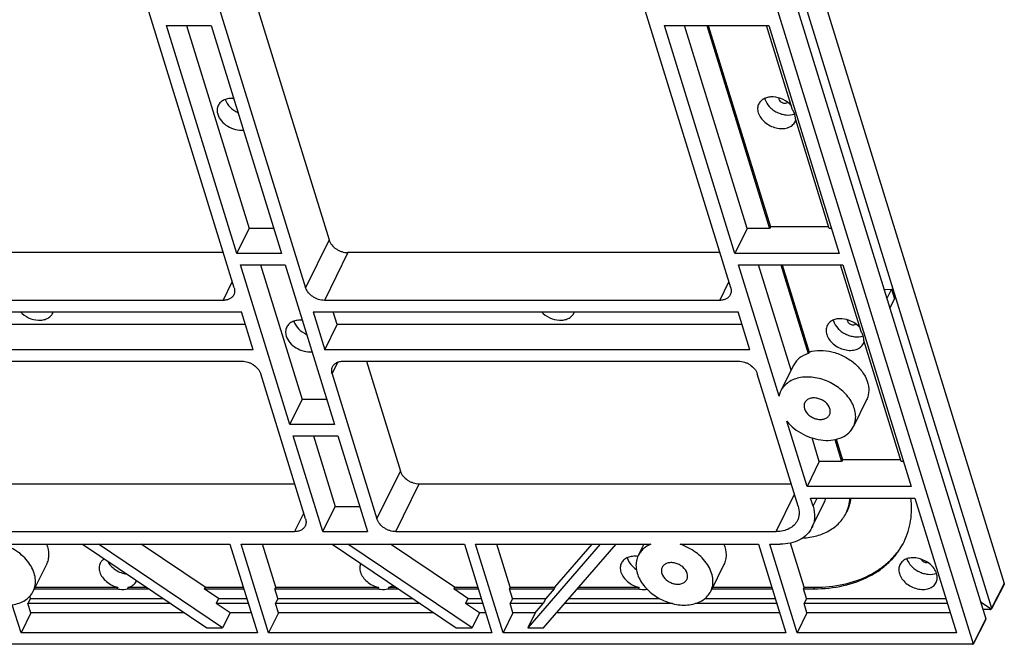
# Model space of a CAD drawing. Units: inches. Extents: x 1929 to 2831, y -340 to 298.
# Drawn here: x 2482 to 2580, y -227 to -166 of the extents above; entities that cross this region are included whole.
import ezdxf

# ---------------------------------------------------------------- set-up
doc = ezdxf.new("R2010")
doc.units = ezdxf.units.IN
doc.header["$LTSCALE"] = 1.21
doc.header["$MEASUREMENT"] = 0
doc.layers.get('0').update_dxf_attribs({"linetype": 'CONTINUOUS'})
doc.layers.add('02___PRT_ALL_AXES', color=7, linetype='CONTINUOUS')

msp = doc.modelspace()

# ---------------------------------------------------------------- linework, layer by layer
at = {"color": 7, "linetype": 'Continuous'}
for p, q in [((2548.965, -121.6), (2579.794, -221.364)), ((2547.702, -124.044), (2578.531, -223.809)), ((2547.145, -125.122), (2577.975, -224.886)), ((2545.882, -127.567), (2576.711, -227.332)), ((2504.973, -161.532), (2512.963, -187.389)), ((2503.571, -192.113), (2494.508, -162.785)), ((2501.582, -162.785), (2510.645, -192.113)), ((2552.719, -192.113), (2543.656, -162.785)), ((2496.88, -166.169), (2501.302, -166.169)), ((2503.852, -188.729), (2496.88, -166.169)), ((2498.869, -166.169), (2505.072, -186.243)), ((2501.302, -166.169), (2508.273, -188.729)), ((2546.176, -166.169), (2556.491, -166.169)), ((2553.147, -188.729), (2546.176, -166.169)), ((2554.367, -186.243), (2548.164, -166.169)), ((2550.375, -166.169), (2556.578, -186.243)), ((2550.494, -166.169), (2556.651, -186.094)), ((2556.491, -166.169), (2563.463, -188.729)), ((2556.651, -186.094), (2556.578, -186.243)), ((2562.427, -186.094), (2556.651, -186.094)), ((2503.852, -188.729), (2505.072, -186.243)), ((2507.505, -186.243), (2505.072, -186.243)), ((2554.367, -186.243), (2553.147, -188.729)), ((2556.578, -186.243), (2554.367, -186.243)), ((2562.695, -186.243), (2562.473, -186.243)), ((2512.963, -187.389), (2510.645, -192.113)), ((2502.499, -188.642), (2461.034, -188.642)), ((2508.273, -188.729), (2503.852, -188.729)), ((2514.824, -188.642), (2512.506, -193.367)), ((2551.647, -188.642), (2514.824, -188.642)), ((2563.463, -188.729), (2553.147, -188.729)), ((2504.201, -189.857), (2508.622, -189.857)), ((2509.081, -205.649), (2504.201, -189.857)), ((2506.189, -189.857), (2510.301, -203.163)), ((2508.622, -189.857), (2513.502, -205.649)), ((2553.496, -189.857), (2563.812, -189.857)), ((2557.512, -202.854), (2553.496, -189.857)), ((2558.7, -200.263), (2555.484, -189.857)), ((2557.695, -189.857), (2560.405, -198.627)), ((2557.814, -189.857), (2560.478, -198.478)), ((2563.812, -189.857), (2570.589, -211.79)), ((2502.485, -193.367), (2503.389, -191.524)), ((2551.633, -193.367), (2552.537, -191.524)), ((2567.897, -192.277), (2568.629, -192.26)), ((2568.629, -192.26), (2568.177, -193.181)), ((2568.629, -192.26), (2568.919, -193.2)), ((2502.485, -193.367), (2458.716, -193.367)), ((2551.633, -193.367), (2512.506, -193.367)), ((2568.919, -193.2), (2568.467, -194.121)), ((2457.591, -194.495), (2504.307, -194.495)), ((2505.469, -198.254), (2504.307, -194.495)), ((2511.381, -194.495), (2553.455, -194.495)), ((2511.381, -194.495), (2512.543, -198.254)), ((2513.763, -195.768), (2513.369, -194.495)), ((2554.617, -198.254), (2553.455, -194.495)), ((2504.701, -195.768), (2459.973, -195.768)), ((2512.543, -198.254), (2513.763, -195.768)), ((2553.849, -195.768), (2513.763, -195.768)), ((2505.469, -198.254), (2458.753, -198.254)), ((2554.617, -198.254), (2512.543, -198.254)), ((2460.575, -199.382), (2504.344, -199.382)), ((2513.279, -200.636), (2513.849, -199.473)), ((2514.365, -199.382), (2553.492, -199.382)), ((2516.67, -199.382), (2520.032, -210.262)), ((2510.64, -214.986), (2506.205, -200.636)), ((2513.279, -200.636), (2517.713, -214.986)), ((2559.4, -213.733), (2555.353, -200.636)), ((2509.081, -205.649), (2510.301, -203.163)), ((2512.733, -203.163), (2510.301, -203.163)), ((2560.274, -211.79), (2558.271, -205.31)), ((2513.502, -205.649), (2509.081, -205.649)), ((2509.429, -206.777), (2513.85, -206.777)), ((2512.353, -216.24), (2509.429, -206.777)), ((2511.418, -206.777), (2513.573, -213.753)), ((2513.85, -206.777), (2516.774, -216.24)), ((2561.494, -209.304), (2560.775, -206.978)), ((2563.035, -207.137), (2563.704, -209.304)), ((2563.147, -207.113), (2563.777, -209.155)), ((2561.494, -209.304), (2560.274, -211.79)), ((2563.704, -209.304), (2561.494, -209.304)), ((2563.777, -209.155), (2563.704, -209.304)), ((2569.553, -209.155), (2563.777, -209.155)), ((2569.821, -209.304), (2569.599, -209.304)), ((2517.713, -214.986), (2520.032, -210.262)), ((2468.103, -211.515), (2509.567, -211.515)), ((2519.574, -216.24), (2521.893, -211.515)), ((2521.893, -211.515), (2558.715, -211.515)), ((2570.589, -211.79), (2560.274, -211.79)), ((2557.227, -216.24), (2559.036, -212.554)), ((2560.622, -212.918), (2570.938, -212.918)), ((2560.874, -213.733), (2560.622, -212.918)), ((2560.762, -215.848), (2561.982, -213.361)), ((2560.874, -213.733), (2561.274, -212.918)), ((2570.938, -212.918), (2575.063, -226.266)), ((2510.458, -214.397), (2509.553, -216.24)), ((2512.353, -216.24), (2513.573, -213.753)), ((2513.573, -213.753), (2516.006, -213.753)), ((2465.784, -216.24), (2509.553, -216.24)), ((2512.353, -216.24), (2516.774, -216.24)), ((2519.574, -216.24), (2557.227, -216.24)), ((2480.658, -217.493), (2503.162, -217.493)), ((2488.581, -217.493), (2500.869, -225.769)), ((2502.433, -225.769), (2490.144, -217.493)), ((2500.69, -221.751), (2494.368, -217.493)), ((2503.162, -217.493), (2505.873, -226.266)), ((2504.267, -217.493), (2526.372, -217.493)), ((2506.978, -226.266), (2504.267, -217.493)), ((2507.69, -221.751), (2506.375, -217.493)), ((2513.265, -217.493), (2525.554, -225.769)), ((2527.117, -225.769), (2514.828, -217.493)), ((2525.375, -221.751), (2519.053, -217.493)), ((2526.372, -217.493), (2529.083, -226.266)), ((2527.478, -217.493), (2544.823, -217.493)), ((2530.189, -226.266), (2527.478, -217.493)), ((2530.901, -221.751), (2529.585, -217.493)), ((2539.817, -217.493), (2532.643, -225.769)), ((2534.206, -225.769), (2541.38, -217.493)), ((2535.322, -221.751), (2539.013, -217.493)), ((2547.711, -217.493), (2555.478, -217.493)), ((2555.478, -217.493), (2558.189, -226.266)), ((2556.583, -217.493), (2557.615, -217.493)), ((2559.294, -226.266), (2556.583, -217.493)), ((2560.007, -221.751), (2558.656, -217.38)), ((2493.028, -221.9), (2495.124, -221.9)), ((2493.101, -221.751), (2494.903, -221.751)), ((2500.69, -221.751), (2500.617, -221.9)), ((2500.617, -221.9), (2504.523, -221.9)), ((2502.029, -222.851), (2500.617, -221.9)), ((2500.69, -221.751), (2504.477, -221.751)), ((2507.69, -221.751), (2507.617, -221.9)), ((2507.911, -222.851), (2507.617, -221.9)), ((2518.817, -221.9), (2519.809, -221.9)), ((2518.891, -221.751), (2519.587, -221.751)), ((2525.375, -221.751), (2525.302, -221.9)), ((2525.302, -221.9), (2527.734, -221.9)), ((2526.714, -222.851), (2525.302, -221.9)), ((2525.375, -221.751), (2527.688, -221.751)), ((2530.901, -221.751), (2530.828, -221.9)), ((2530.828, -221.9), (2535.249, -221.9)), ((2531.122, -222.851), (2530.828, -221.9)), ((2530.901, -221.751), (2535.322, -221.751)), ((2535.249, -221.9), (2534.425, -222.851)), ((2535.322, -221.751), (2535.249, -221.9)), ((2537.56, -221.9), (2543.575, -221.9)), ((2537.69, -221.751), (2543.649, -221.751)), ((2560.007, -221.751), (2559.933, -221.9)), ((2559.933, -221.9), (2560.965, -221.9)), ((2560.227, -222.851), (2559.933, -221.9)), ((2560.007, -221.751), (2561.038, -221.751)), ((2560.965, -221.9), (2561.038, -221.751)), ((2579.787, -221.473), (2578.526, -223.887)), ((2579.794, -221.364), (2578.531, -223.809)), ((2483.411, -222.851), (2483.17, -223.359)), ((2483.411, -222.851), (2483.347, -222.643)), ((2483.411, -222.851), (2496.536, -222.851)), ((2502.029, -222.851), (2501.801, -223.359)), ((2502.029, -222.851), (2504.817, -222.851)), ((2507.911, -222.851), (2507.67, -223.359)), ((2507.911, -222.851), (2521.221, -222.851)), ((2526.714, -222.851), (2526.486, -223.359)), ((2526.714, -222.851), (2528.028, -222.851)), ((2531.122, -222.851), (2530.881, -223.359)), ((2531.122, -222.851), (2534.425, -222.851)), ((2534.425, -222.851), (2534.171, -223.359)), ((2536.736, -222.851), (2545.67, -222.851)), ((2550.176, -222.851), (2557.134, -222.851)), ((2560.227, -222.851), (2559.987, -223.359)), ((2560.227, -222.851), (2574.007, -222.851)), ((2482.478, -226.266), (2481.615, -223.473)), ((2497.291, -223.359), (2483.17, -223.359)), ((2483.454, -224.277), (2483.17, -223.359)), ((2504.974, -223.359), (2501.801, -223.359)), ((2503.165, -224.277), (2501.801, -223.359)), ((2521.975, -223.359), (2507.67, -223.359)), ((2507.954, -224.277), (2507.67, -223.359)), ((2528.185, -223.359), (2526.486, -223.359)), ((2527.849, -224.277), (2526.486, -223.359)), ((2534.171, -223.359), (2530.881, -223.359)), ((2531.165, -224.277), (2530.881, -223.359)), ((2533.375, -224.277), (2534.171, -223.359)), ((2546.966, -223.359), (2536.295, -223.359)), ((2557.291, -223.359), (2549.194, -223.359)), ((2574.164, -223.359), (2559.987, -223.359)), ((2560.27, -224.277), (2559.987, -223.359)), ((2578.514, -223.905), (2577.46, -223.221)), ((2578.415, -223.943), (2577.683, -223.943)), ((2578.514, -223.905), (2578.526, -223.887)), ((2483.454, -224.277), (2482.478, -226.266)), ((2498.654, -224.277), (2483.454, -224.277)), ((2503.165, -224.277), (2502.433, -225.769)), ((2505.258, -224.277), (2503.165, -224.277)), ((2507.954, -224.277), (2506.978, -226.266)), ((2523.339, -224.277), (2507.954, -224.277)), ((2527.849, -224.277), (2527.117, -225.769)), ((2528.469, -224.277), (2527.849, -224.277)), ((2531.165, -224.277), (2530.189, -226.266)), ((2533.375, -224.277), (2531.165, -224.277)), ((2533.375, -224.277), (2532.643, -225.769)), ((2557.574, -224.277), (2535.5, -224.277)), ((2560.27, -224.277), (2559.294, -226.266)), ((2574.448, -224.277), (2560.27, -224.277)), ((2577.971, -224.95), (2576.709, -227.364)), ((2577.975, -224.886), (2576.711, -227.332)), ((2500.869, -225.769), (2502.433, -225.769)), ((2525.554, -225.769), (2527.117, -225.769)), ((2532.643, -225.769), (2534.206, -225.769)), ((2505.873, -226.266), (2482.478, -226.266)), ((2529.083, -226.266), (2506.978, -226.266)), ((2558.189, -226.266), (2530.189, -226.266)), ((2575.063, -226.266), (2559.294, -226.266)), ((2576.662, -227.388), (2341.46, -227.388)), ((2576.709, -227.364), (2576.711, -227.332))]:
    msp.add_line(p, q, dxfattribs=at)
msp.add_arc((2559.716, -212.251), 2.523, 333.89149, 344.62776, dxfattribs=at)
for centre, major_axis, ratio, start_param, end_param in [((2578.372, -223.812), (0.156, -0.071), 0.701243, -0.992278, -0.206449), ((2578.372, -223.812), (0.157, -0.069), 0.734453, -0.023967, 0.565381), ((2577.846, -224.883), (0.124, -0.067), 0.707327, 0.010479, 0.625601)]:
    msp.add_ellipse(centre, major_axis=major_axis, ratio=ratio, start_param=start_param, end_param=end_param, dxfattribs=at)
for points, knots in [([(2512.963, -187.389), (2513.075, -187.75), (2513.429, -188.148), (2513.937, -188.437), (2514.318, -188.59), (2514.624, -188.642), (2514.824, -188.642)], [0, 0, 0, 0, 0.480049, 0.612715, 0.745278, 1, 1, 1, 1]), ([(2503.534, -192.818), (2503.493, -192.902), (2503.377, -193.062), (2503.129, -193.238), (2502.823, -193.344), (2502.6, -193.367), (2502.485, -193.367)], [0, 0, 0, 0, 0.226855, 0.465046, 0.722055, 1, 1, 1, 1]), ([(2503.571, -192.113), (2503.608, -192.232), (2503.645, -192.474), (2503.585, -192.714), (2503.534, -192.818)], [0, 0, 0, 0, 0.517393, 1, 1, 1, 1]), ([(2512.506, -193.367), (2512.306, -193.367), (2512, -193.314), (2511.619, -193.162), (2511.111, -192.872), (2510.757, -192.474), (2510.645, -192.113)], [0, 0, 0, 0, 0.254722, 0.387285, 0.519951, 1, 1, 1, 1]), ([(2552.682, -192.818), (2552.64, -192.902), (2552.525, -193.062), (2552.277, -193.238), (2551.971, -193.344), (2551.748, -193.367), (2551.633, -193.367)], [0, 0, 0, 0, 0.226855, 0.465046, 0.722055, 1, 1, 1, 1]), ([(2552.719, -192.113), (2552.756, -192.232), (2552.792, -192.474), (2552.733, -192.714), (2552.682, -192.818)], [0, 0, 0, 0, 0.517393, 1, 1, 1, 1]), ([(2504.344, -199.382), (2504.544, -199.382), (2504.851, -199.435), (2505.232, -199.587), (2505.739, -199.877), (2506.094, -200.275), (2506.205, -200.636)], [0, 0, 0, 0, 0.254722, 0.387285, 0.519951, 1, 1, 1, 1]), ([(2513.316, -199.931), (2513.358, -199.846), (2513.473, -199.687), (2513.721, -199.511), (2514.027, -199.405), (2514.25, -199.382), (2514.365, -199.382)], [0, 0, 0, 0, 0.226855, 0.465046, 0.722055, 1, 1, 1, 1]), ([(2553.492, -199.382), (2553.692, -199.382), (2553.998, -199.435), (2554.379, -199.587), (2554.887, -199.877), (2555.241, -200.275), (2555.353, -200.636)], [0, 0, 0, 0, 0.254722, 0.387285, 0.519951, 1, 1, 1, 1]), ([(2513.279, -200.636), (2513.242, -200.517), (2513.206, -200.275), (2513.265, -200.035), (2513.316, -199.931)], [0, 0, 0, 0, 0.517393, 1, 1, 1, 1]), ([(2560.06, -203.483), (2560.017, -203.572), (2559.966, -203.776), (2559.997, -203.982), (2560.028, -204.082)], [0, 0, 0, 0, 0.482607, 1, 1, 1, 1]), ([(2562.534, -204.082), (2562.458, -203.837), (2562.199, -203.497), (2561.744, -203.199), (2561.345, -203.05), (2560.939, -202.999), (2560.562, -203.054), (2560.249, -203.214), (2560.106, -203.389), (2560.06, -203.483)], [0, 0, 0, 0, 0.251339, 0.390668, 0.530407, 0.664067, 0.786854, 0.897545, 1, 1, 1, 1]), ([(2560.028, -204.082), (2560.104, -204.328), (2560.363, -204.668), (2560.818, -204.966), (2561.217, -205.115), (2561.623, -205.165), (2562, -205.111), (2562.313, -204.951), (2562.456, -204.776), (2562.502, -204.682)], [0, 0, 0, 0, 0.251339, 0.390668, 0.530407, 0.664067, 0.786854, 0.897545, 1, 1, 1, 1]), ([(2562.502, -204.682), (2562.545, -204.593), (2562.596, -204.389), (2562.565, -204.183), (2562.534, -204.082)], [0, 0, 0, 0, 0.482607, 1, 1, 1, 1]), ([(2520.032, -210.262), (2520.143, -210.623), (2520.498, -211.021), (2521.005, -211.31), (2521.386, -211.463), (2521.692, -211.515), (2521.893, -211.515)], [0, 0, 0, 0, 0.480049, 0.612715, 0.745278, 1, 1, 1, 1]), ([(2564.137, -214.418), (2564.25, -214.188), (2564.431, -213.697), (2564.509, -213.18), (2564.523, -212.918)], [0, 0, 0, 0, 0.495157, 1, 1, 1, 1]), ([(2564.585, -212.919), (2564.564, -213.155), (2564.48, -213.619), (2564.312, -214.06), (2564.21, -214.269)], [0, 0, 0, 0, 0.504002, 1, 1, 1, 1]), ([(2569.882, -217.238), (2570.041, -216.915), (2570.31, -216.24), (2570.559, -215.17), (2570.65, -214.053), (2570.607, -213.298), (2570.561, -212.919)], [0, 0, 0, 0, 0.243651, 0.489963, 0.741389, 1, 1, 1, 1]), ([(2559.4, -213.733), (2559.473, -213.97), (2559.528, -214.342), (2559.457, -214.819), (2559.376, -215.039), (2559.326, -215.143)], [0, 0, 0, 0, 0.516111, 0.760434, 1, 1, 1, 1]), ([(2560.874, -213.733), (2560.984, -214.088), (2561.066, -214.646), (2560.959, -215.362), (2560.838, -215.693), (2560.762, -215.848)], [0, 0, 0, 0, 0.516111, 0.760434, 1, 1, 1, 1]), ([(2510.64, -214.986), (2510.676, -215.105), (2510.713, -215.347), (2510.653, -215.587), (2510.602, -215.691)], [0, 0, 0, 0, 0.517393, 1, 1, 1, 1]), ([(2519.574, -216.24), (2519.374, -216.24), (2519.068, -216.187), (2518.687, -216.035), (2518.179, -215.745), (2517.825, -215.347), (2517.713, -214.986)], [0, 0, 0, 0, 0.254722, 0.387285, 0.519951, 1, 1, 1, 1]), ([(2559.326, -215.143), (2559.243, -215.312), (2559.011, -215.631), (2558.515, -215.982), (2557.903, -216.196), (2557.458, -216.24), (2557.227, -216.24)], [0, 0, 0, 0, 0.226855, 0.465046, 0.722054, 1, 1, 1, 1]), ([(2559.855, -216.874), (2560.329, -216.846), (2561.241, -216.705), (2562.484, -216.205), (2563.489, -215.442), (2563.963, -214.772), (2564.137, -214.418)], [0, 0, 0, 0, 0.275832, 0.531941, 0.770989, 1, 1, 1, 1]), ([(2510.602, -215.691), (2510.561, -215.776), (2510.445, -215.935), (2510.197, -216.111), (2509.891, -216.218), (2509.669, -216.24), (2509.553, -216.24)], [0, 0, 0, 0, 0.226855, 0.465046, 0.722055, 1, 1, 1, 1]), ([(2560.762, -215.848), (2560.638, -216.101), (2560.29, -216.579), (2559.546, -217.106), (2558.629, -217.427), (2557.96, -217.493), (2557.615, -217.493)], [0, 0, 0, 0, 0.226855, 0.465046, 0.722054, 1, 1, 1, 1]), ([(2560.965, -221.9), (2561.945, -221.9), (2563.837, -221.713), (2566.047, -220.939), (2567.541, -220.022), (2568.497, -219.215), (2569.291, -218.287), (2569.707, -217.596), (2569.882, -217.238)], [0, 0, 0, 0, 0.277539, 0.534172, 0.655418, 0.772692, 0.887099, 1, 1, 1, 1]), ([(2561.038, -221.751), (2562.001, -221.751), (2563.862, -221.57), (2566.041, -220.824), (2567.522, -219.938), (2568.474, -219.157), (2569.273, -218.259), (2569.697, -217.588), (2569.878, -217.241)], [0, 0, 0, 0, 0.277223, 0.533951, 0.655329, 0.772731, 0.887192, 1, 1, 1, 1]), ([(2483.696, -222.138), (2483.79, -221.947), (2483.921, -221.523), (2483.923, -220.843), (2483.738, -220.146), (2483.247, -219.213), (2482.244, -218.202), (2481.213, -217.674), (2480.658, -217.493)], [0, 0, 0, 0, 0.103153, 0.210608, 0.325435, 0.448896, 0.717416, 1, 1, 1, 1]), ([(2484.995, -217.493), (2485.128, -217.824), (2485.246, -218.353), (2485.171, -219.041), (2485.061, -219.356), (2484.989, -219.502)], [0, 0, 0, 0, 0.519724, 0.762852, 1, 1, 1, 1]), ([(2545.937, -219.776), (2545.894, -219.865), (2545.843, -220.069), (2545.874, -220.275), (2545.905, -220.376)], [0, 0, 0, 0, 0.482607, 1, 1, 1, 1]), ([(2548.411, -220.376), (2548.335, -220.13), (2548.076, -219.79), (2547.621, -219.492), (2547.222, -219.343), (2546.816, -219.293), (2546.439, -219.348), (2546.126, -219.507), (2545.983, -219.682), (2545.937, -219.776)], [0, 0, 0, 0, 0.251339, 0.390668, 0.530407, 0.664067, 0.786854, 0.897545, 1, 1, 1, 1]), ([(2545.905, -220.376), (2545.981, -220.621), (2546.24, -220.961), (2546.695, -221.259), (2547.094, -221.408), (2547.5, -221.459), (2547.877, -221.404), (2548.19, -221.244), (2548.333, -221.069), (2548.379, -220.975)], [0, 0, 0, 0, 0.251339, 0.390668, 0.530407, 0.664067, 0.786854, 0.897545, 1, 1, 1, 1]), ([(2548.379, -220.975), (2548.422, -220.887), (2548.473, -220.682), (2548.442, -220.476), (2548.411, -220.376)], [0, 0, 0, 0, 0.482607, 1, 1, 1, 1]), ([(2481.615, -223.473), (2481.846, -223.442), (2482.291, -223.341), (2482.891, -223.056), (2483.376, -222.655), (2483.608, -222.316), (2483.696, -222.138)], [0, 0, 0, 0, 0.272948, 0.528003, 0.768242, 1, 1, 1, 1]), ([(2579.794, -221.364), (2579.8, -221.382), (2579.805, -221.42), (2579.795, -221.457), (2579.787, -221.473)], [0, 0, 0, 0, 0.517488, 1, 1, 1, 1]), ([(2576.662, -227.388), (2576.672, -227.388), (2576.691, -227.385), (2576.705, -227.372), (2576.709, -227.364)], [0, 0, 0, 0, 0.536, 1, 1, 1, 1])]:
    msp.add_open_spline(points, degree=3, knots=knots, dxfattribs=at)
at = {"layer": '02___PRT_ALL_AXES', "color": 7, "linetype": 'Continuous'}
for p, q in [((2558.851, -174.524), (2556.269, -166.169)), ((2562.473, -186.243), (2559.122, -175.402)), ((2565.629, -196.457), (2563.59, -189.857)), ((2569.599, -209.304), (2565.9, -197.335)), ((2560.478, -198.478), (2560.405, -198.627)), ((2558.91, -199.834), (2557.69, -202.32)), ((2566.165, -203.209), (2564.872, -205.845)), ((2544.117, -217.493), (2543.567, -218.613)), ((2484.989, -219.502), (2483.696, -222.138)), ((2552.042, -219.502), (2550.749, -222.138)), ((2483.812, -221.9), (2491.996, -221.9)), ((2483.886, -221.751), (2492.069, -221.751)), ((2492.069, -221.751), (2491.996, -221.9)), ((2493.101, -221.751), (2493.028, -221.9)), ((2507.617, -221.9), (2517.786, -221.9)), ((2507.69, -221.751), (2517.859, -221.751)), ((2517.859, -221.751), (2517.786, -221.9)), ((2518.891, -221.751), (2518.817, -221.9)), ((2543.649, -221.751), (2543.575, -221.9)), ((2550.866, -221.9), (2556.84, -221.9)), ((2550.939, -221.751), (2556.794, -221.751))]:
    msp.add_line(p, q, dxfattribs=at)
for centre, radius, start, end in [((2557.531, -173.031), 1.489, 193.91264, 197.18537), ((2558.142, -175.232), 1.052, 333.89682, 344.73246), ((2484.671, -194.182), 1.048, 333.88019, 342.61868), ((2536.25, -194.182), 1.048, 333.88019, 342.61868), ((2564.308, -194.964), 1.489, 193.91264, 197.18537), ((2564.92, -197.165), 1.052, 333.89682, 344.73246), ((2543.938, -218.464), 1.488, 193.88174, 197.18561), ((2492.981, -220.669), 1.041, 333.86164, 335.81186)]:
    msp.add_arc(centre, radius, start, end, dxfattribs=at)
for points, knots in [([(2503.538, -173.408), (2503.373, -173.391), (2503.049, -173.393), (2502.598, -173.511), (2502.23, -173.74), (2502.06, -173.963), (2502.001, -174.082)], [0, 0, 0, 0, 0.28124, 0.539979, 0.776878, 1, 1, 1, 1]), ([(2558.728, -174.119), (2558.503, -173.866), (2557.941, -173.456), (2557.118, -173.227), (2556.475, -173.255), (2556.053, -173.381), (2555.711, -173.607), (2555.552, -173.82), (2555.496, -173.933)], [0, 0, 0, 0, 0.273597, 0.546698, 0.673582, 0.790523, 0.898142, 1, 1, 1, 1]), ([(2557.476, -173.345), (2557.475, -173.355), (2557.473, -173.398), (2557.48, -173.44), (2557.49, -173.471)], [0, 0, 0, 0, 0.241752, 1, 1, 1, 1]), ([(2502.001, -174.082), (2501.938, -174.212), (2501.863, -174.512), (2501.909, -174.815), (2501.955, -174.963)], [0, 0, 0, 0, 0.482606, 1, 1, 1, 1]), ([(2502.696, -173.498), (2502.788, -173.777), (2503.147, -174.312), (2503.671, -174.667), (2503.968, -174.802)], [0, 0, 0, 0, 0.474379, 1, 1, 1, 1]), ([(2555.496, -173.933), (2555.432, -174.062), (2555.358, -174.362), (2555.404, -174.666), (2555.45, -174.814)], [0, 0, 0, 0, 0.482606, 1, 1, 1, 1]), ([(2556.108, -173.471), (2556.192, -173.741), (2556.438, -174.126), (2556.886, -174.523), (2557.294, -174.772), (2557.74, -174.947), (2558.328, -175.067), (2558.785, -175.032), (2559.053, -174.937)], [0, 0, 0, 0, 0.235911, 0.365683, 0.499195, 0.63283, 0.762952, 1, 1, 1, 1]), ([(2557.49, -173.471), (2557.515, -173.551), (2557.622, -173.703), (2557.819, -173.82), (2557.998, -173.863), (2558.164, -173.866), (2558.285, -173.821), (2558.34, -173.77)], [0, 0, 0, 0, 0.245065, 0.517075, 0.651943, 0.77922, 1, 1, 1, 1]), ([(2501.955, -174.963), (2502.027, -175.198), (2502.3, -175.657), (2502.923, -176.174), (2503.684, -176.496), (2504.238, -176.546), (2504.5, -176.518)], [0, 0, 0, 0, 0.231651, 0.4883, 0.751597, 1, 1, 1, 1]), ([(2555.45, -174.814), (2555.561, -175.175), (2555.942, -175.674), (2556.61, -176.112), (2557.198, -176.333), (2557.795, -176.406), (2558.349, -176.326), (2558.741, -176.125), (2558.969, -175.896), (2559.053, -175.764), (2559.087, -175.695)], [0, 0, 0, 0, 0.25119, 0.390435, 0.530091, 0.663672, 0.786386, 0.897011, 0.949076, 1, 1, 1, 1]), ([(2559.061, -174.963), (2559.049, -174.925), (2558.995, -174.772), (2558.919, -174.627), (2558.851, -174.524)], [0, 0, 0, 0, 0.241703, 1, 1, 1, 1]), ([(2559.122, -175.402), (2559.124, -175.366), (2559.122, -175.217), (2559.094, -175.07), (2559.061, -174.963)], [0, 0, 0, 0, 0.242514, 1, 1, 1, 1]), ([(2482.415, -194.495), (2482.643, -194.741), (2483.203, -195.136), (2484.018, -195.352), (2484.652, -195.318), (2485.065, -195.19), (2485.401, -194.966), (2485.557, -194.755), (2485.612, -194.644)], [0, 0, 0, 0, 0.274579, 0.547322, 0.673865, 0.790558, 0.898094, 1, 1, 1, 1]), ([(2533.994, -194.495), (2534.223, -194.741), (2534.783, -195.136), (2535.598, -195.352), (2536.231, -195.318), (2536.645, -195.19), (2536.981, -194.966), (2537.137, -194.755), (2537.192, -194.644)], [0, 0, 0, 0, 0.274579, 0.547322, 0.673865, 0.790558, 0.898094, 1, 1, 1, 1]), ([(2510.316, -195.341), (2510.15, -195.324), (2509.827, -195.326), (2509.376, -195.444), (2509.007, -195.673), (2508.838, -195.896), (2508.779, -196.015)], [0, 0, 0, 0, 0.28124, 0.539979, 0.776878, 1, 1, 1, 1]), ([(2509.473, -195.432), (2509.565, -195.711), (2509.925, -196.245), (2510.449, -196.6), (2510.746, -196.735)], [0, 0, 0, 0, 0.474379, 1, 1, 1, 1]), ([(2562.274, -195.866), (2562.21, -195.996), (2562.136, -196.296), (2562.182, -196.599), (2562.227, -196.747)], [0, 0, 0, 0, 0.482606, 1, 1, 1, 1]), ([(2565.506, -196.052), (2565.28, -195.799), (2564.719, -195.389), (2563.896, -195.16), (2563.252, -195.188), (2562.831, -195.314), (2562.488, -195.54), (2562.33, -195.753), (2562.274, -195.866)], [0, 0, 0, 0, 0.273597, 0.546698, 0.673582, 0.790523, 0.898142, 1, 1, 1, 1]), ([(2562.886, -195.404), (2562.97, -195.674), (2563.216, -196.059), (2563.664, -196.456), (2564.072, -196.705), (2564.518, -196.88), (2565.106, -197), (2565.563, -196.965), (2565.831, -196.87)], [0, 0, 0, 0, 0.235911, 0.365683, 0.499195, 0.63283, 0.762952, 1, 1, 1, 1]), ([(2564.253, -195.278), (2564.252, -195.288), (2564.251, -195.331), (2564.258, -195.373), (2564.268, -195.404)], [0, 0, 0, 0, 0.241752, 1, 1, 1, 1]), ([(2564.268, -195.404), (2564.293, -195.484), (2564.4, -195.636), (2564.597, -195.753), (2564.776, -195.796), (2564.941, -195.799), (2565.063, -195.755), (2565.118, -195.703)], [0, 0, 0, 0, 0.245065, 0.517075, 0.651943, 0.77922, 1, 1, 1, 1]), ([(2508.779, -196.015), (2508.716, -196.145), (2508.641, -196.445), (2508.687, -196.748), (2508.733, -196.896)], [0, 0, 0, 0, 0.482606, 1, 1, 1, 1]), ([(2562.227, -196.747), (2562.339, -197.108), (2562.72, -197.607), (2563.388, -198.046), (2563.975, -198.266), (2564.573, -198.339), (2565.127, -198.259), (2565.519, -198.058), (2565.747, -197.829), (2565.831, -197.697), (2565.865, -197.628)], [0, 0, 0, 0, 0.25119, 0.390435, 0.530091, 0.663672, 0.786386, 0.897011, 0.949076, 1, 1, 1, 1]), ([(2565.838, -196.896), (2565.827, -196.859), (2565.773, -196.705), (2565.696, -196.56), (2565.629, -196.457)], [0, 0, 0, 0, 0.241703, 1, 1, 1, 1]), ([(2508.733, -196.896), (2508.805, -197.131), (2509.078, -197.59), (2509.701, -198.107), (2510.462, -198.429), (2511.015, -198.479), (2511.278, -198.451)], [0, 0, 0, 0, 0.231651, 0.4883, 0.751597, 1, 1, 1, 1]), ([(2565.9, -197.335), (2565.901, -197.299), (2565.9, -197.151), (2565.872, -197.003), (2565.838, -196.896)], [0, 0, 0, 0, 0.242514, 1, 1, 1, 1]), ([(2560.405, -198.627), (2560.081, -198.73), (2559.62, -198.961), (2559.151, -199.425), (2558.979, -199.694), (2558.91, -199.834)], [0, 0, 0, 0, 0.51841, 0.761969, 1, 1, 1, 1]), ([(2560.478, -198.478), (2561.194, -198.253), (2562.214, -198.281), (2563.324, -198.62), (2564.082, -198.948), (2564.938, -199.503), (2565.751, -200.352), (2566.274, -201.311), (2566.421, -202.159), (2566.336, -202.786), (2566.232, -203.074), (2566.165, -203.209)], [0, 0, 0, 0, 0.253912, 0.32333, 0.393494, 0.532599, 0.665302, 0.787179, 0.897271, 0.949184, 1, 1, 1, 1]), ([(2564.872, -205.845), (2564.955, -205.675), (2565.078, -205.303), (2565.109, -204.706), (2564.991, -204.088), (2564.635, -203.247), (2563.853, -202.283), (2562.584, -201.428), (2561.131, -200.947), (2559.89, -200.918), (2559.007, -201.152), (2558.446, -201.436), (2557.992, -201.826), (2557.774, -202.15), (2557.69, -202.32)], [0, 0, 0, 0, 0.052364, 0.106484, 0.163705, 0.224742, 0.357496, 0.5, 0.642504, 0.775258, 0.836295, 0.893516, 0.947636, 1, 1, 1, 1]), ([(2557.69, -202.32), (2557.67, -202.362), (2557.592, -202.534), (2557.539, -202.716), (2557.512, -202.854)], [0, 0, 0, 0, 0.248933, 1, 1, 1, 1]), ([(2558.271, -205.31), (2558.705, -205.847), (2559.558, -206.514), (2560.85, -207.039), (2561.864, -207.235), (2562.84, -207.213), (2563.715, -206.97), (2564.428, -206.514), (2564.758, -206.077), (2564.872, -205.845)], [0, 0, 0, 0, 0.271025, 0.410454, 0.545845, 0.673306, 0.790655, 0.898346, 1, 1, 1, 1]), ([(2544.823, -217.493), (2544.551, -217.604), (2544.167, -217.832), (2543.775, -218.252), (2543.628, -218.49), (2543.567, -218.613)], [0, 0, 0, 0, 0.514928, 0.75965, 1, 1, 1, 1]), ([(2550.749, -222.138), (2550.843, -221.947), (2550.974, -221.523), (2550.976, -220.843), (2550.791, -220.146), (2550.3, -219.213), (2549.298, -218.202), (2548.266, -217.674), (2547.711, -217.493)], [0, 0, 0, 0, 0.103153, 0.210608, 0.325435, 0.448896, 0.717416, 1, 1, 1, 1]), ([(2552.048, -217.493), (2552.181, -217.824), (2552.299, -218.353), (2552.225, -219.041), (2552.114, -219.356), (2552.042, -219.502)], [0, 0, 0, 0, 0.519724, 0.762852, 1, 1, 1, 1]), ([(2490.715, -218.93), (2490.632, -218.985), (2490.48, -219.114), (2490.367, -219.279), (2490.325, -219.366)], [0, 0, 0, 0, 0.508562, 1, 1, 1, 1]), ([(2491.035, -219.148), (2491.207, -219.497), (2491.648, -219.952), (2492.364, -220.321), (2492.77, -220.426), (2492.974, -220.452)], [0, 0, 0, 0, 0.484594, 0.744759, 1, 1, 1, 1]), ([(2543.526, -218.701), (2543.353, -218.678), (2543.012, -218.668), (2542.535, -218.778), (2542.145, -219.01), (2541.965, -219.242), (2541.904, -219.366)], [0, 0, 0, 0, 0.28227, 0.541683, 0.778197, 1, 1, 1, 1]), ([(2542.516, -218.904), (2542.583, -219.119), (2542.823, -219.542), (2543.18, -219.863), (2543.385, -220.003)], [0, 0, 0, 0, 0.475248, 1, 1, 1, 1]), ([(2543.567, -218.613), (2543.484, -218.784), (2543.361, -219.155), (2543.33, -219.752), (2543.448, -220.37), (2543.804, -221.211), (2544.586, -222.175), (2545.855, -223.03), (2547.308, -223.511), (2548.549, -223.54), (2549.432, -223.307), (2549.993, -223.022), (2550.447, -222.632), (2550.666, -222.308), (2550.749, -222.138)], [0, 0, 0, 0, 0.052364, 0.106484, 0.163705, 0.224742, 0.357496, 0.5, 0.642504, 0.775258, 0.836295, 0.893516, 0.947636, 1, 1, 1, 1]), ([(2573.1, -220.396), (2572.989, -220.035), (2572.608, -219.535), (2571.939, -219.097), (2571.352, -218.877), (2570.755, -218.803), (2570.201, -218.883), (2569.809, -219.085), (2569.581, -219.314), (2569.497, -219.446), (2569.463, -219.515)], [0, 0, 0, 0, 0.25119, 0.390435, 0.530091, 0.663672, 0.786386, 0.897011, 0.949076, 1, 1, 1, 1]), ([(2570.157, -218.931), (2570.245, -219.199), (2570.494, -219.578), (2570.944, -219.968), (2571.35, -220.212), (2571.792, -220.384), (2572.376, -220.5), (2572.828, -220.464), (2573.093, -220.37)], [0, 0, 0, 0, 0.236759, 0.366644, 0.500078, 0.633501, 0.763352, 1, 1, 1, 1]), ([(2571.552, -218.961), (2571.608, -219.077), (2571.814, -219.261), (2572.086, -219.312), (2572.211, -219.286)], [0, 0, 0, 0, 0.499773, 1, 1, 1, 1]), ([(2490.325, -219.366), (2490.261, -219.495), (2490.187, -219.795), (2490.232, -220.099), (2490.278, -220.247)], [0, 0, 0, 0, 0.482606, 1, 1, 1, 1]), ([(2490.278, -220.247), (2490.391, -220.612), (2490.779, -221.117), (2491.458, -221.556), (2491.862, -221.703), (2492.069, -221.751)], [0, 0, 0, 0, 0.474065, 0.736866, 1, 1, 1, 1]), ([(2516.098, -219.401), (2516.042, -219.527), (2515.979, -219.816), (2516.024, -220.105), (2516.068, -220.247)], [0, 0, 0, 0, 0.482802, 1, 1, 1, 1]), ([(2516.068, -220.247), (2516.181, -220.612), (2516.569, -221.117), (2517.248, -221.556), (2517.652, -221.703), (2517.859, -221.751)], [0, 0, 0, 0, 0.474065, 0.736866, 1, 1, 1, 1]), ([(2541.904, -219.366), (2541.841, -219.495), (2541.766, -219.795), (2541.812, -220.099), (2541.858, -220.247)], [0, 0, 0, 0, 0.482606, 1, 1, 1, 1]), ([(2541.858, -220.247), (2541.971, -220.612), (2542.359, -221.117), (2543.038, -221.556), (2543.442, -221.703), (2543.649, -221.751)], [0, 0, 0, 0, 0.474065, 0.736866, 1, 1, 1, 1]), ([(2569.463, -219.515), (2569.399, -219.645), (2569.325, -219.945), (2569.37, -220.248), (2569.416, -220.396)], [0, 0, 0, 0, 0.482606, 1, 1, 1, 1]), ([(2493.101, -221.751), (2493.277, -221.703), (2493.53, -221.589), (2493.786, -221.345), (2493.879, -221.202), (2493.916, -221.128)], [0, 0, 0, 0, 0.520348, 0.763274, 1, 1, 1, 1]), ([(2569.416, -220.396), (2569.528, -220.757), (2569.909, -221.256), (2570.577, -221.695), (2571.164, -221.915), (2571.762, -221.988), (2572.316, -221.908), (2572.707, -221.707), (2572.936, -221.478), (2573.02, -221.346), (2573.054, -221.277)], [0, 0, 0, 0, 0.25119, 0.390435, 0.530091, 0.663672, 0.786386, 0.897011, 0.949076, 1, 1, 1, 1]), ([(2573.054, -221.277), (2573.117, -221.147), (2573.192, -220.847), (2573.146, -220.544), (2573.1, -220.396)], [0, 0, 0, 0, 0.482606, 1, 1, 1, 1]), ([(2491.996, -221.9), (2492.085, -221.92), (2492.425, -221.98), (2492.782, -221.966), (2493.028, -221.9)], [0, 0, 0, 0, 0.26404, 1, 1, 1, 1]), ([(2517.786, -221.9), (2517.875, -221.92), (2518.215, -221.98), (2518.572, -221.966), (2518.817, -221.9)], [0, 0, 0, 0, 0.26404, 1, 1, 1, 1]), ([(2518.891, -221.751), (2518.929, -221.74), (2519.076, -221.695), (2519.217, -221.628), (2519.312, -221.565)], [0, 0, 0, 0, 0.259267, 1, 1, 1, 1]), ([(2543.575, -221.9), (2543.649, -221.917), (2543.936, -221.97), (2544.234, -221.971), (2544.446, -221.935)], [0, 0, 0, 0, 0.260836, 1, 1, 1, 1])]:
    msp.add_open_spline(points, degree=3, knots=knots, dxfattribs=at)

doc.saveas('drawing.dxf')
